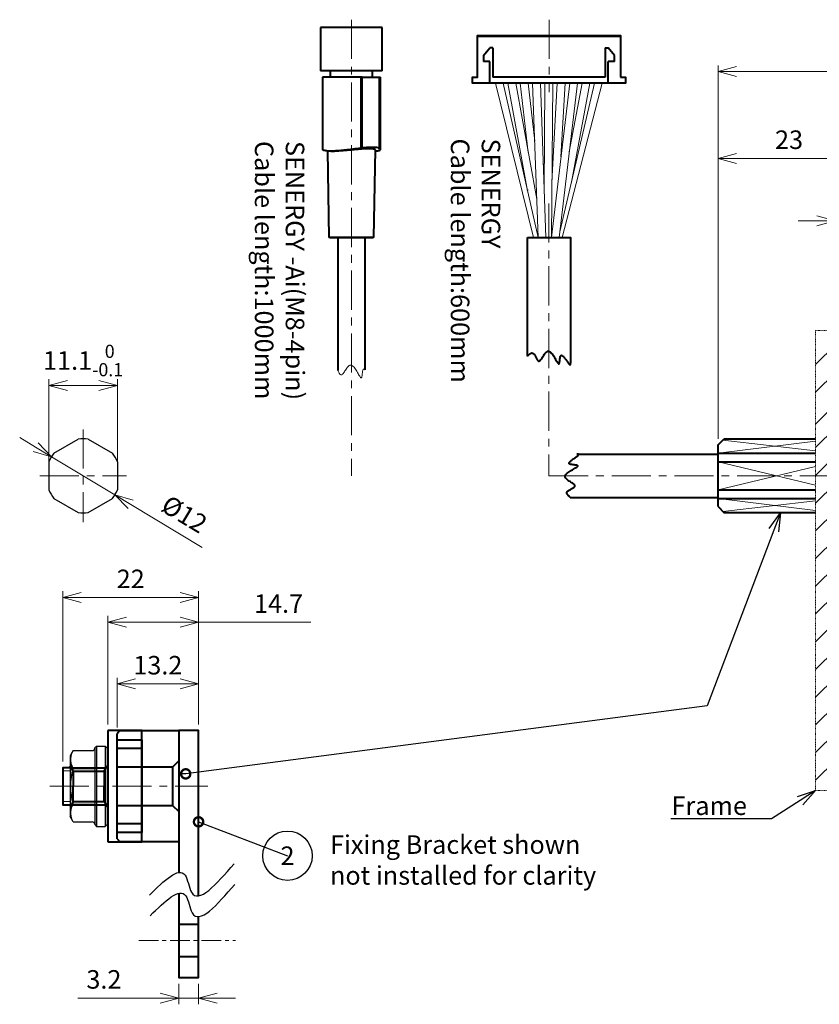
# Model space of a CAD drawing. Units: millimetres. Extents: x 344 to 712, y 445 to 605.
# Drawn here: x 344 to 473, y 445 to 605 of the extents above; entities that cross this region are included whole.
import ezdxf
from ezdxf import colors
from ezdxf.entities.mleader import LeaderData, LeaderLine
from ezdxf.enums import TextEntityAlignment as Align
from ezdxf.math import Vec2, Vec3

# ---------------------------------------------------------------- set-up
doc = ezdxf.new("R2010")
doc.units = ezdxf.units.MM
doc.linetypes.add('CENTER', pattern=[50.8, 31.75, -6.35, 6.35, -6.35])
doc.linetypes.add('HIDDEN', pattern=[0.375, 0.25, -0.125])
doc.layers.add('LEVEL001', color=7, linetype='Continuous')
for name, color, linetype, lineweight in [('中心線', 7, 'CENTER', 20), ('外形線', 7, 'Continuous', 40), ('寸法線', 7, 'Continuous', 20), ('寸法線_A', 7, 'Continuous', 20), ('隠れ線', 7, 'HIDDEN', 20)]:
    doc.layers.add(name, color=color, linetype=linetype, lineweight=lineweight)
doc.styles.add('日本語', font='txt', dxfattribs={"height": 3})
doc.styles.add('英語', font='arial.ttf', dxfattribs={"height": 3})
doc.dimstyles.new('協和1：1', dxfattribs={"dimtxt": 3, "dimasz": 3, "dimexe": 1, "dimexo": 0, "dimgap": 1.5, "dimtad": 3, "dimdec": 3, "dimdsep": 46, "dimtxsty": '日本語', "dimblk": 'OPEN30', "dimcen": 0, "dimclrd": 256, "dimclre": 256, "dimclrt": 256, "dimadec": 3, "dimazin": 2, "dimtfac": 0.71, "dimtdec": 3, "dimtmove": 0, "dimatfit": 3, "dimldrblk": 'OPEN30', "dimfxl": 1, "dimtolj": 1, "dimlwd": -1, "dimlwe": -1, "dimarcsym": 0})
doc.dimstyles.new('協和1：1(英文)', dxfattribs={"dimtxt": 3, "dimasz": 3, "dimexe": 1, "dimexo": 0, "dimgap": 1.5, "dimtad": 3, "dimdec": 3, "dimdsep": 46, "dimtxsty": '英語', "dimblk": 'OPEN30', "dimcen": 0, "dimclrd": 256, "dimclre": 256, "dimclrt": 256, "dimadec": 3, "dimazin": 2, "dimtfac": 0.71, "dimtdec": 3, "dimtmove": 0, "dimatfit": 3, "dimldrblk": 'OPEN30', "dimfxl": 1, "dimtolj": 1, "dimlwd": -1, "dimlwe": -1, "dimarcsym": 0})

# ---------------------------------------------------------------- blocks, each defined once
blk = doc.blocks.new('_Open30')
at = {"color": 0, "linetype": 'ByBlock', "lineweight": -2}
for p, q in [((-1, 0.268), (0, 0)), ((0, 0), (-1, -0.268)), ((0, 0), (-1, 0))]:
    blk.add_line(p, q, dxfattribs=at)
blk = doc.blocks.new('*D64')
at = {"layer": 'Defpoints', "color": 0}
for p in [(359.48, 545.48), (348.38, 533.12), (359.48, 533.12)]:
    blk.add_point(p, dxfattribs=at)
at = {"layer": '寸法線_A'}
for p, q in [((348.38, 533.12), (348.38, 546.48)), ((351.38, 545.48), (356.48, 545.48)), ((359.48, 533.12), (359.48, 546.48))]:
    blk.add_line(p, q, dxfattribs=at)
at = {"layer": '寸法線_A', "xscale": 3, "yscale": 3, "zscale": 3, "rotation": 180}
blk.add_blockref('_Open30', (348.38, 545.48), dxfattribs=at)
at = {"layer": '寸法線_A', "xscale": 3, "yscale": 3, "zscale": 3}
blk.add_blockref('_Open30', (359.48, 545.48), dxfattribs=at)
at = {"layer": '寸法線_A', "insert": (353.93, 549.51), "char_height": 3, "attachment_point": 5, "style": '英語'}
blk.add_mtext('\\A1;11.1{\\H2.130000;\\S 0^ -0.1;}', dxfattribs=at)
blk = doc.blocks.new('*D67')
at = {"layer": 'Defpoints', "color": 0}
for p in [(348.79, 533.93), (359.07, 527.75)]:
    blk.add_point(p, dxfattribs=at)
at = {"layer": '寸法線_A'}
for p, q in [((346.22, 535.48), (343.65, 537.03)), ((348.79, 533.93), (359.07, 527.75)), ((373.23, 519.24), (361.64, 526.2))]:
    blk.add_line(p, q, dxfattribs=at)
at = {"layer": '寸法線_A', "xscale": 3, "yscale": 3, "zscale": 3}
for p, rotation in [((348.79, 533.93), 328.9820240391298), ((359.07, 527.75), 148.9820240391298)]:
    blk.add_blockref('_Open30', p, dxfattribs=dict(at, rotation=rotation))
at = {"layer": '寸法線_A', "insert": (370.33, 524.62), "char_height": 3, "attachment_point": 5, "rotation": 328.982, "style": '英語'}
blk.add_mtext('\\A1;%%c12', dxfattribs=at)
blk = doc.blocks.new('*D104')
at = {"layer": 'Defpoints', "color": 0}
for p in [(652.62, 596.31), (456.8, 535.84), (652.62, 536.43)]:
    blk.add_point(p, dxfattribs=at)
at = {"layer": '寸法線', "ltscale": 0.2}
for p, q in [((456.8, 536.84), (456.8, 597.31)), ((652.62, 537.43), (652.62, 597.31)), ((459.8, 596.31), (649.62, 596.31))]:
    blk.add_line(p, q, dxfattribs=at)
at = {"layer": '寸法線', "xscale": 3, "yscale": 3, "zscale": 3, "rotation": 180}
blk.add_blockref('_Open30', (456.8, 596.31), dxfattribs=at)
at = {"layer": '寸法線', "xscale": 3, "yscale": 3, "zscale": 3}
blk.add_blockref('_Open30', (652.62, 596.31), dxfattribs=at)
at = {"layer": '寸法線', "insert": (554.71, 599.34), "char_height": 3, "attachment_point": 5, "style": '英語'}
blk.add_mtext('\\A1;L=RL+66', dxfattribs=at)
blk = doc.blocks.new('*D105')
at = {"layer": 'Defpoints', "color": 0}
for p in [(479.8, 582.24), (479.8, 553.85), (456.8, 535.84)]:
    blk.add_point(p, dxfattribs=at)
at = {"layer": '寸法線', "ltscale": 0.2}
for p, q in [((456.8, 536.84), (456.8, 583.24)), ((459.8, 582.24), (476.8, 582.24)), ((479.8, 554.85), (479.8, 583.24))]:
    blk.add_line(p, q, dxfattribs=at)
at = {"layer": '寸法線', "xscale": 3, "yscale": 3, "zscale": 3, "rotation": 180}
blk.add_blockref('_Open30', (456.8, 582.24), dxfattribs=at)
at = {"layer": '寸法線', "xscale": 3, "yscale": 3, "zscale": 3}
blk.add_blockref('_Open30', (479.8, 582.24), dxfattribs=at)
at = {"layer": '寸法線', "insert": (468.3, 585.27), "char_height": 3, "attachment_point": 5, "style": '英語'}
blk.add_mtext('\\A1;23', dxfattribs=at)
blk = doc.blocks.new('*D106')
at = {"layer": 'Defpoints', "color": 0}
for p in [(479.8, 572.15), (475.8, 554.37), (479.8, 553.84)]:
    blk.add_point(p, dxfattribs=at)
at = {"layer": '寸法線', "ltscale": 0.2}
for p, q in [((475.8, 555.37), (475.8, 573.15)), ((479.8, 554.84), (479.8, 573.15)), ((472.8, 572.15), (469.8, 572.15)), ((475.8, 572.15), (479.8, 572.15)), ((482.8, 572.15), (485.8, 572.15))]:
    blk.add_line(p, q, dxfattribs=at)
at = {"layer": '寸法線', "xscale": 3, "yscale": 3, "zscale": 3}
blk.add_blockref('_Open30', (475.8, 572.15), dxfattribs=at)
at = {"layer": '寸法線', "xscale": 3, "yscale": 3, "zscale": 3, "rotation": 180}
blk.add_blockref('_Open30', (479.8, 572.15), dxfattribs=at)
at = {"layer": '寸法線', "insert": (477.8, 575.15), "char_height": 3, "attachment_point": 5, "style": '英語'}
blk.add_mtext('\\A1;4', dxfattribs=at)
blk = doc.blocks.new('FRAME')
at = {"layer": '隠れ線'}
for p, q in [((0, 0), (3.2, 0)), ((0, 0), (0, -74.51)), ((3.2, 0), (3.2, -74.51)), ((0, -74.51), (3.2, -74.51))]:
    blk.add_line(p, q, dxfattribs=at).dxf.unprotected_set("ltscale", 0)
at = {"layer": '隠れ線', "linetype": 'Continuous'}
for p, q in [((0, -5.5), (3.2, -2.3)), ((0, -9.99), (3.2, -6.79)), ((0, -15.14), (3.2, -11.94)), ((0, -18.97), (3.2, -15.77)), ((0, -23.46), (3.2, -20.26)), ((0, -27.95), (3.2, -24.75)), ((0, -32.44), (3.2, -29.24)), ((0, -36.93), (3.2, -33.73)), ((0, -41.42), (3.2, -38.22)), ((0, -45.91), (3.2, -42.71)), ((0, -50.4), (3.2, -47.2)), ((0, -54.89), (3.2, -51.69)), ((0, -59.38), (3.2, -56.18)), ((0, -63.87), (3.2, -60.67)), ((0, -68.36), (3.2, -65.16)), ((0, -72.85), (3.2, -69.65))]:
    blk.add_line(p, q, dxfattribs=at).dxf.unprotected_set("ltscale", 0)
blk = doc.blocks.new('_TagCircle')
at = {"color": 0, "linetype": 'ByBlock', "lineweight": -2, "transparency": 16777216}
blk.add_circle((0, 0), 4, dxfattribs=at)
at = {"layer": '寸法線_A', "color": 0, "transparency": 16777216, "style": '日本語'}
blk.add_attdef('タグ番号', text='', height=3, dxfattribs=at).set_placement((0, -1.5), align=Align.CENTER)
blk = doc.blocks.new('_DotSmall')
at = {"color": 0, "linetype": 'ByBlock', "const_width": 0.5}
blk.add_lwpolyline([(-0.0625, 0, 1), (0.0625, 0, 1)], format="xyb", close=True, dxfattribs=at)
blk = doc.blocks.new('*D130')
at = {"layer": 'Defpoints', "color": 0}
for p in [(372.63, 511.13), (372.63, 489.56), (350.63, 483.56)]:
    blk.add_point(p, dxfattribs=at)
at = {"layer": '寸法線'}
for p, q in [((350.63, 484.56), (350.63, 512.13)), ((372.63, 490.56), (372.63, 512.13)), ((353.63, 511.13), (369.63, 511.13))]:
    blk.add_line(p, q, dxfattribs=at)
at = {"layer": '寸法線', "xscale": 3, "yscale": 3, "zscale": 3, "rotation": 180}
blk.add_blockref('_Open30', (350.63, 511.13), dxfattribs=at)
at = {"layer": '寸法線', "xscale": 3, "yscale": 3, "zscale": 3}
blk.add_blockref('_Open30', (372.63, 511.13), dxfattribs=at)
at = {"layer": '寸法線', "insert": (361.63, 514.14), "char_height": 3, "attachment_point": 5, "style": '英語'}
blk.add_mtext('\\A1;22', dxfattribs=at)
blk = doc.blocks.new('*D131')
at = {"layer": 'Defpoints', "color": 0}
for p in [(372.63, 507.13), (357.93, 489.56), (372.63, 489.56)]:
    blk.add_point(p, dxfattribs=at)
at = {"layer": '寸法線'}
for p, q in [((357.93, 490.56), (357.93, 508.13)), ((360.93, 507.13), (369.63, 507.13)), ((372.63, 490.56), (372.63, 508.13)), ((372.63, 507.13), (390.84, 507.13))]:
    blk.add_line(p, q, dxfattribs=at)
at = {"layer": '寸法線', "xscale": 3, "yscale": 3, "zscale": 3, "rotation": 180}
blk.add_blockref('_Open30', (357.93, 507.13), dxfattribs=at)
at = {"layer": '寸法線', "xscale": 3, "yscale": 3, "zscale": 3}
blk.add_blockref('_Open30', (372.63, 507.13), dxfattribs=at)
at = {"layer": '寸法線', "insert": (385.59, 510.14), "char_height": 3, "attachment_point": 5, "style": '英語'}
blk.add_mtext('\\A1;14.7', dxfattribs=at)
blk = doc.blocks.new('*D132')
at = {"layer": 'Defpoints', "color": 0}
for p in [(372.63, 497.13), (359.43, 489.06), (372.63, 489.56)]:
    blk.add_point(p, dxfattribs=at)
at = {"layer": '寸法線'}
for p, q in [((359.43, 490.06), (359.43, 498.13)), ((372.63, 490.56), (372.63, 498.13)), ((362.43, 497.13), (369.63, 497.13))]:
    blk.add_line(p, q, dxfattribs=at)
at = {"layer": '寸法線', "xscale": 3, "yscale": 3, "zscale": 3, "rotation": 180}
blk.add_blockref('_Open30', (359.43, 497.13), dxfattribs=at)
at = {"layer": '寸法線', "xscale": 3, "yscale": 3, "zscale": 3}
blk.add_blockref('_Open30', (372.63, 497.13), dxfattribs=at)
at = {"layer": '寸法線', "insert": (366.03, 500.16), "char_height": 3, "attachment_point": 5, "style": '英語'}
blk.add_mtext('\\A1;13.2', dxfattribs=at)
blk = doc.blocks.new('*D133')
at = {"layer": 'Defpoints', "color": 0}
for p in [(369.43, 449.56), (372.63, 449.56), (372.63, 446.24)]:
    blk.add_point(p, dxfattribs=at)
at = {"layer": '寸法線'}
for p, q in [((369.43, 448.56), (369.43, 445.24)), ((372.63, 448.56), (372.63, 445.24)), ((369.43, 446.24), (353.08, 446.24)), ((366.43, 446.24), (363.43, 446.24)), ((369.43, 446.24), (372.63, 446.24)), ((375.63, 446.24), (378.63, 446.24))]:
    blk.add_line(p, q, dxfattribs=at)
at = {"layer": '寸法線', "xscale": 3, "yscale": 3, "zscale": 3}
blk.add_blockref('_Open30', (369.43, 446.24), dxfattribs=at)
at = {"layer": '寸法線', "xscale": 3, "yscale": 3, "zscale": 3, "rotation": 180}
blk.add_blockref('_Open30', (372.63, 446.24), dxfattribs=at)
at = {"layer": '寸法線', "insert": (357.29, 449.27), "char_height": 3, "attachment_point": 5, "style": '英語'}
blk.add_mtext('\\A1;3.2', dxfattribs=at)

msp = doc.modelspace()

# ---------------------------------------------------------------- linework, layer by layer
for points in [[(364.6734, 462.9329), (370.4385, 466.1613), (371.4762, 463.3941), (378.3942, 468.0061)], [(364.7887, 459.5892), (370.5538, 462.8176), (371.5915, 460.0504), (378.5095, 464.6624)]]:
    msp.add_spline(points, degree=3)
at = {"layer": 'LEVEL001', "ltscale": 0.2}
for p, q in [((432.9012, 550.0498), (432.9012, 551.6702)), ((432.9012, 549.3535), (432.9012, 549.092))]:
    msp.add_line(p, q, dxfattribs=at)
at = {"layer": 'LEVEL001', "color": 7, "linetype": 'Continuous'}
for p, q in [((349.1799, 534.5091), (353.1286, 536.7889)), ((354.7299, 536.7889), (358.6786, 534.5091)), ((348.3793, 533.1224), (348.3793, 528.5628)), ((359.4793, 533.1224), (359.4793, 528.5628)), ((349.1799, 527.176), (353.1286, 524.8962)), ((354.7299, 524.8962), (358.6786, 527.176)), ((356.1105, 487.0609), (355.8105, 486.7609)), ((355.8105, 486.7344), (355.8105, 486.7609)), ((355.8105, 486.7344), (355.8105, 474.3609)), ((356.1105, 487.0609), (356.1105, 474.0609)), ((356.1105, 487.0609), (357.5105, 487.0609)), ((357.5105, 487.0609), (357.8105, 486.7609)), ((357.5105, 487.0609), (357.5105, 474.0609)), ((357.8105, 486.7609), (357.8105, 474.3609)), ((352.3148, 486.3344), (351.8105, 485.4609)), ((351.8105, 485.4609), (351.8105, 475.6609)), ((352.3148, 486.3344), (355.4105, 486.3344)), ((352.3148, 483.4477), (355.8105, 483.4477)), ((352.3148, 477.6742), (355.8105, 477.6742)), ((352.3148, 474.7874), (351.8105, 475.6609)), ((352.3148, 474.7874), (355.4105, 474.7874)), ((355.8105, 474.3609), (356.1105, 474.0609)), ((356.1105, 474.0609), (357.5105, 474.0609)), ((357.5105, 474.0609), (357.8105, 474.3609))]:
    msp.add_line(p, q, dxfattribs=at)
for centre, radius, start, end in [((353.9293, 530.8426), 6, 82.33165, 97.66835), ((353.9293, 530.8426), 6, 142.331621, 157.668303), ((353.9293, 530.8426), 6, 22.331697, 37.668379), ((353.9293, 530.8426), 6, 202.331697, 217.668379), ((353.9293, 530.8426), 6, 322.331621, 337.668303), ((353.9293, 530.8426), 6, 262.33165, 277.66835), ((355.4105, 486.7344), 0.4, 270, 0), ((354.4241, 484.891), 2.5558, 154.384247, 214.384247), ((361.4217, 480.5609), 9.5534, 162.412046, 197.587954), ((354.4241, 476.2308), 2.5558, 145.615753, 205.615753), ((355.4105, 474.3874), 0.4, 0, 90)]:
    msp.add_arc(centre, radius, start, end, dxfattribs=at)
at = {"layer": '中心線', "ltscale": 0.2}
for p, q in [((397.4012, 604.7111), (397.4012, 530.8426)), ((429.4166, 604.7111), (429.4166, 592.9688)), ((429.4012, 574.9468), (429.4012, 530.8426)), ((353.9293, 538.3426), (353.9293, 523.3426)), ((346.8975, 530.8426), (360.9611, 530.8426)), ((429.4012, 530.8426), (636.5841, 530.8426))]:
    msp.add_line(p, q, dxfattribs=at)
at = {"layer": '中心線', "color": 7, "ltscale": 0.2}
msp.add_line((348.5065, 480.5609), (374.1135, 480.5609), dxfattribs=at)
at = {"layer": '中心線', "color": 7, "ltscale": 0.1}
msp.add_line((362.9424, 455.5609), (378.6171, 455.5609), dxfattribs=at)
at = {"layer": '外形線'}
for p, q in [((392.3859, 603.4239), (392.3859, 596.4239)), ((397.3859, 603.4239), (392.3859, 603.4239)), ((402.3859, 603.4239), (397.3859, 603.4239)), ((402.3859, 596.4239), (402.3859, 603.4239)), ((397.3859, 596.4239), (392.3859, 596.4239)), ((392.6859, 595.4239), (392.6859, 583.702)), ((398.9791, 595.4239), (392.6859, 595.4239)), ((393.9359, 596.4239), (393.9359, 595.4239)), ((402.3859, 596.4239), (397.3859, 596.4239)), ((398.9791, 583.8814), (398.9791, 595.4239)), ((399.1347, 595.4239), (398.9791, 595.4239)), ((399.1347, 583.9306), (399.1347, 595.4239)), ((399.1347, 595.4239), (401.9631, 595.4239)), ((400.8359, 595.4239), (400.8359, 596.4239)), ((401.9631, 583.9306), (401.9631, 595.4239)), ((401.9631, 595.4239), (402.0859, 595.4239)), ((402.0859, 583.7022), (402.0859, 595.4239)), ((393.5035, 583.4457), (393.7482, 569.4239)), ((394.0719, 583.4239), (394.6408, 583.4239)), ((401.0236, 569.4239), (401.2712, 583.6135)), ((397.3859, 569.4239), (393.7482, 569.4239)), ((397.3859, 569.4239), (395.1859, 569.4239)), ((395.1859, 569.4239), (395.1859, 547.9019)), ((401.0236, 569.4239), (397.3859, 569.4239)), ((399.5859, 569.4239), (399.5859, 548.0144)), ((357.9271, 489.5609), (357.9271, 471.5609)), ((363.4271, 489.5609), (357.9271, 489.5609)), ((359.6771, 489.3109), (359.4271, 489.0609)), ((359.4271, 472.0609), (359.4271, 489.0609)), ((359.6771, 489.5609), (359.6771, 489.3109)), ((359.4271, 472.0609), (359.6771, 471.8109)), ((357.9271, 471.5609), (363.4271, 471.5609)), ((359.6771, 471.8109), (359.6771, 471.5609))]:
    msp.add_line(p, q, dxfattribs=at)
at = {"layer": '外形線', "ltscale": 0.2}
for p, q in [((441.0166, 601.9693), (417.8166, 601.9693)), ((418.8166, 598.9193), (419.8166, 600.1693)), ((420.3166, 600.1693), (419.8166, 600.1693)), ((420.3166, 600.1693), (420.3166, 595.4193)), ((438.5166, 600.1693), (438.5166, 595.4193)), ((438.5166, 600.1693), (439.0166, 600.1693)), ((440.0166, 598.9193), (439.0166, 600.1693)), ((418.8166, 598.9193), (418.8166, 597.9193)), ((440.0166, 597.9193), (440.0166, 598.9193)), ((419.8166, 597.9193), (418.8166, 597.9193)), ((419.8166, 594.4193), (419.8166, 597.9193)), ((440.0166, 597.9193), (439.0166, 597.9193)), ((439.0166, 594.4193), (439.0166, 597.9193)), ((438.5166, 595.4193), (420.3166, 595.4193)), ((425.9012, 577.1297), (425.9012, 577.1085)), ((425.9012, 550.1868), (425.9012, 569.4239)), ((456.8046, 535.8426), (457.8046, 536.8426)), ((456.8046, 525.8426), (456.8046, 535.8426)), ((457.8046, 536.8426), (472.6048, 536.8426)), ((433.9404, 534.3426), (456.8046, 534.3426)), ((456.8046, 534.5091), (472.6048, 534.5091)), ((456.8046, 533.1224), (472.6048, 533.1224)), ((456.8046, 528.5628), (472.6048, 528.5628)), ((432.8456, 527.3426), (456.8046, 527.3426)), ((456.8046, 527.1761), (472.6048, 527.1761)), ((456.8046, 525.8426), (457.8046, 524.8426)), ((472.6048, 524.8426), (457.8046, 524.8426)), ((363.4271, 471.5609), (363.4271, 489.5609)), ((363.4271, 486.6808), (359.4271, 486.6808)), ((352.3105, 483.0194), (351.8105, 483.8854)), ((351.9979, 483.5609), (357.6231, 483.5609)), ((357.3105, 483.0194), (357.8105, 483.8854)), ((368.4271, 483.6609), (359.4271, 483.6609)), ((368.4271, 483.6609), (369.4271, 484.6609)), ((368.4271, 483.6609), (368.4271, 477.4609)), ((352.3105, 483.0194), (352.3105, 480.5609)), ((352.3105, 483.0194), (357.3105, 483.0194)), ((357.3105, 483.0194), (357.3105, 480.5609)), ((352.3105, 478.1024), (352.3105, 480.5609)), ((357.3105, 478.1024), (357.3105, 480.5609)), ((352.3105, 478.1024), (351.8105, 477.2364)), ((351.9979, 477.5609), (357.6231, 477.5609)), ((352.3105, 478.1024), (357.3105, 478.1024)), ((357.3105, 478.1024), (357.8105, 477.2364)), ((359.4271, 477.4609), (368.4271, 477.4609)), ((368.4271, 477.4609), (369.4271, 476.4609)), ((363.4271, 474.441), (359.4271, 474.441)), ((369.4271, 458.2109), (372.6271, 458.2109)), ((372.6271, 452.9109), (369.4271, 452.9109))]:
    msp.add_line(p, q, dxfattribs=at)
at = {"layer": '外形線', "lineweight": 20}
for p, q in [((350.6271, 483.0609), (351.8105, 483.0609)), ((351.8105, 478.0609), (350.6271, 478.0609))]:
    msp.add_line(p, q, dxfattribs=at)
at = {"layer": '外形線', "ltscale": 0.2}
msp.add_lwpolyline([(441.0166, 595.4193), (441.8166, 595.4193), (441.8166, 594.4193), (417.0166, 594.4193), (417.0166, 595.4193), (417.8166, 595.4193), (417.8166, 602.1693), (441.0166, 602.1693)], close=True, dxfattribs=at)
at = {"layer": '外形線'}
for points in [[(393.8859, 569.4239), (400.8859, 569.4239)], [(359.6771, 489.5609), (369.4271, 489.5609), (369.4271, 480.5609)], [(372.6271, 462.7891), (372.6271, 489.5609), (369.4271, 489.5609), (369.4271, 483.5609)], [(351.8105, 483.5609), (350.6271, 483.5609), (350.6271, 477.5609), (351.8105, 477.5609)], [(369.4271, 480.5609), (369.4271, 471.5609), (359.6771, 471.5609)], [(369.4271, 477.5609), (369.4271, 466.5907)], [(369.4271, 463.2262), (369.4271, 449.5609), (372.6271, 449.5609), (372.6271, 459.4316)]]:
    msp.add_lwpolyline(points, dxfattribs=at)
at = {"layer": '外形線', "ltscale": 0.2}
for points in [[(425.9012, 569.4239), (432.9012, 569.4239), (432.9012, 549.092)], [(425.9012, 550.1868), (425.9681, 550.2575), (426.035, 550.3271), (426.1017, 550.3946), (426.1681, 550.459), (426.2343, 550.5192), (426.3001, 550.5743), (426.3655, 550.6231), (426.4304, 550.6646), (426.4948, 550.6978), (426.5585, 550.7216), (426.6214, 550.735), (426.6836, 550.7369), (426.745, 550.7264), (426.8054, 550.7024), (426.8648, 550.6637), (426.9232, 550.6095), (426.9804, 550.5393), (427.0368, 550.4553), (427.0925, 550.3604), (427.1479, 550.2575), (427.2032, 550.1496), (427.2586, 550.0394), (427.3144, 549.9299), (427.3709, 549.8239), (427.4283, 549.7245), (427.4868, 549.6343), (427.5468, 549.5564), (427.6085, 549.4936), (427.6721, 549.4487), (427.7379, 549.4248), (427.8061, 549.4247), (427.8771, 549.4512), (427.951, 549.506), (428.0277, 549.5863), (428.1074, 549.6876), (428.1898, 549.8059), (428.275, 549.937), (428.3628, 550.0766), (428.4533, 550.2206), (428.5463, 550.3647), (428.6419, 550.5047), (428.7399, 550.6365), (428.8403, 550.7558), (428.943, 550.8584), (429.048, 550.9402), (429.1552, 550.9969), (429.2646, 551.0244), (429.3761, 551.0183), (429.4896, 550.9761), (429.6043, 550.9009), (429.7197, 550.7972), (429.8349, 550.6698), (429.9493, 550.5232), (430.0621, 550.3622), (430.1725, 550.1913), (430.28, 550.0151), (430.3837, 549.8384), (430.4829, 549.6657), (430.5769, 549.5018), (430.665, 549.3511), (430.7463, 549.2183), (430.8204, 549.1082), (430.8862, 549.0253), (430.9433, 548.9742), (430.9911, 548.9582), (431.0305, 548.9746), (431.0626, 549.0193), (431.0887, 549.0884), (431.1099, 549.1778), (431.1273, 549.2833), (431.1422, 549.401), (431.1556, 549.5268), (431.1688, 549.6566), (431.1829, 549.7863), (431.1991, 549.912), (431.2186, 550.0295), (431.2424, 550.1348), (431.2718, 550.2239), (431.308, 550.2926), (431.3521, 550.3369), (431.4049, 550.354), (431.4657, 550.3453), (431.5336, 550.3136), (431.6073, 550.2616), (431.686, 550.192), (431.7686, 550.1075), (431.854, 550.0109), (431.9412, 549.9049), (432.0292, 549.7921), (432.1168, 549.6753), (432.2032, 549.5572), (432.2871, 549.4406), (432.3677, 549.328), (432.4438, 549.2223), (432.5145, 549.1262), (432.5786, 549.0423), (432.6354, 548.9728), (432.6851, 548.9174), (432.7282, 548.8751), (432.7652, 548.8449), (432.7964, 548.826), (432.8225, 548.8174), (432.8439, 548.8182), (432.861, 548.8274), (432.8743, 548.844), (432.8843, 548.8673), (432.8914, 548.8961), (432.8962, 548.9297), (432.8991, 548.967), (432.9006, 549.0071), (432.9012, 549.049), (432.9012, 549.092)], [(432.8456, 527.3426), (432.7749, 527.4095), (432.7053, 527.4763), (432.6378, 527.543), (432.5734, 527.6095), (432.5131, 527.6757), (432.4581, 527.7415), (432.4093, 527.8069), (432.3678, 527.8718), (432.3346, 527.9361), (432.3108, 527.9998), (432.2974, 528.0628), (432.2954, 528.125), (432.306, 528.1863), (432.33, 528.2467), (432.3686, 528.3062), (432.4229, 528.3645), (432.4931, 528.4218), (432.5771, 528.4781), (432.672, 528.5339), (432.7748, 528.5893), (432.8828, 528.6445), (432.993, 528.7), (433.1025, 528.7558), (433.2084, 528.8122), (433.3079, 528.8696), (433.3981, 528.9282), (433.476, 528.9882), (433.5388, 529.0498), (433.5836, 529.1134), (433.6076, 529.1792), (433.6077, 529.2475), (433.5812, 529.3184), (433.5263, 529.3923), (433.4461, 529.4691), (433.3448, 529.5487), (433.2264, 529.6312), (433.0954, 529.7163), (432.9558, 529.8042), (432.8118, 529.8946), (432.6677, 529.9877), (432.5277, 530.0832), (432.3959, 530.1812), (432.2766, 530.2816), (432.174, 530.3843), (432.0922, 530.4893), (432.0355, 530.5966), (432.008, 530.706), (432.0141, 530.8175), (432.0563, 530.9309), (432.1315, 531.0457), (432.2352, 531.161), (432.3626, 531.2762), (432.5092, 531.3906), (432.6702, 531.5034), (432.8411, 531.6139), (433.0172, 531.7213), (433.194, 531.825), (433.3666, 531.9242), (433.5306, 532.0182), (433.6813, 532.1063), (433.814, 532.1877), (433.9242, 532.2617), (434.0071, 532.3276), (434.0582, 532.3846), (434.0742, 532.4324), (434.0578, 532.4718), (434.013, 532.504), (433.944, 532.53), (433.8546, 532.5512), (433.7491, 532.5687), (433.6314, 532.5835), (433.5056, 532.5969), (433.3758, 532.6101), (433.2461, 532.6243), (433.1204, 532.6405), (433.0029, 532.6599), (432.8975, 532.6838), (432.8085, 532.7132), (432.7398, 532.7494), (432.6954, 532.7935), (432.6784, 532.8463), (432.6871, 532.9071), (432.7188, 532.9749), (432.7708, 533.0487), (432.8404, 533.1274), (432.9248, 533.2099), (433.0214, 533.2953), (433.1275, 533.3825), (433.2403, 533.4705), (433.3571, 533.5582), (433.4751, 533.6445), (433.5918, 533.7285), (433.7043, 533.8091), (433.81, 533.8852), (433.9062, 533.9558), (433.9901, 534.0199), (434.0595, 534.0767), (434.115, 534.1265), (434.1573, 534.1696), (434.1875, 534.2065), (434.2064, 534.2378), (434.215, 534.2639), (434.2142, 534.2852), (434.205, 534.3023), (434.1883, 534.3156), (434.1651, 534.3256), (434.1362, 534.3328), (434.1027, 534.3376), (434.0654, 534.3405), (434.0253, 534.342), (433.9833, 534.3425), (433.9404, 534.3426)], [(359.4271, 488.0609), (363.4271, 488.0609), (363.4271, 473.0609), (359.4271, 473.0609)]]:
    msp.add_lwpolyline(points, dxfattribs=at)
at = {"layer": '外形線', "linetype": 'Continuous', "lineweight": 20}
msp.add_lwpolyline([(395.1859, 547.9019), (395.1879, 547.8981), (395.2433, 547.7879), (395.2991, 547.6784), (395.3555, 547.5725), (395.4129, 547.473), (395.4715, 547.3828), (395.5315, 547.3049), (395.5931, 547.2421), (395.6567, 547.1972), (395.7225, 547.1733), (395.7908, 547.1732), (395.8617, 547.1997), (395.9356, 547.2545), (396.0124, 547.3348), (396.092, 547.4361), (396.1745, 547.5545), (396.2596, 547.6855), (396.3475, 547.8251), (396.438, 547.9691), (396.531, 548.1132), (396.6265, 548.2532), (396.7245, 548.385), (396.8249, 548.5043), (396.9276, 548.6069), (397.0327, 548.6887), (397.1399, 548.7454), (397.2493, 548.7729), (397.3608, 548.7668), (397.4742, 548.7246), (397.589, 548.6494), (397.7043, 548.5457), (397.8195, 548.4183), (397.9339, 548.2717), (398.0467, 548.1107), (398.1572, 547.9398), (398.2646, 547.7637), (398.3683, 547.5869), (398.4675, 547.4143), (398.5615, 547.2503), (398.6496, 547.0996), (398.731, 546.9668), (398.805, 546.8567), (398.8709, 546.7738), (398.9279, 546.7227), (398.9757, 546.7067), (399.0151, 546.7231), (399.0473, 546.7678), (399.0734, 546.8369), (399.0945, 546.9263), (399.112, 547.0318), (399.1268, 547.1495), (399.1403, 547.2753), (399.1534, 547.4051), (399.1676, 547.5348), (399.1838, 547.6605), (399.2032, 547.778), (399.2271, 547.8833), (399.2565, 547.9724), (399.2927, 548.0411), (399.3368, 548.0855), (399.3896, 548.1025), (399.4504, 548.0938), (399.5182, 548.0621), (399.5859, 548.0144)], dxfattribs=at)
at = {"layer": '外形線'}
for centre in [(395.8248, 594.1291), (398.6533, 594.1291)]:
    msp.add_arc(centre, 10.7221, 287.108602, 287.980514, dxfattribs=at)
for points, knots in [([(398.9791, 583.8814), (398.7284, 583.8552), (398.2196, 583.8021), (397.4258, 583.7066), (396.6268, 583.6117), (395.8551, 583.5277), (395.1188, 583.463), (394.458, 583.4263), (393.8785, 583.4203), (393.4078, 583.4449), (393.0421, 583.4973), (392.8037, 583.5711), (392.6866, 583.6435), (392.6986, 583.688), (392.7023, 583.702)], [0, 0, 0, 0, 0.08731767, 0.17718396, 0.26449449, 0.35433659, 0.44151557, 0.53134077, 0.61650754, 0.70420382, 0.78846923, 0.87510034, 0.96084401, 1, 1, 1, 1]), ([(401.2602, 583.6137), (401.2635, 583.6198), (401.2784, 583.6474), (401.194, 583.6958), (401.0039, 583.7503), (400.7044, 583.7889), (400.3104, 583.8079), (399.8415, 583.8049), (399.303, 583.7807), (398.7198, 583.7388), (398.0945, 583.6831), (397.451, 583.62), (396.7962, 583.5555), (396.1585, 583.4978), (395.55, 583.453), (395.0403, 583.4278), (394.7588, 583.4251), (394.6408, 583.4239)], [0, 0, 0, 0, 0.02055762, 0.09310788, 0.16409026, 0.23718689, 0.30716327, 0.37923135, 0.44820002, 0.51914469, 0.58861177, 0.660023, 0.73073524, 0.80348346, 0.87437175, 0.9473748, 1, 1, 1, 1]), ([(401.9631, 583.9306), (401.84, 583.9629), (401.6851, 583.9887), (401.3137, 584.024), (401.094, 584.0335), (400.6094, 584.0335), (400.344, 584.0244), (399.7659, 583.9891), (399.4571, 583.9629), (399.1347, 583.9306)], [0, 0, 0, 0, 0.25, 0.25, 0.5, 0.5, 0.75, 0.75, 1, 1, 1, 1]), ([(401.2683, 583.4454), (401.3891, 583.4564), (401.6484, 583.48), (401.9099, 583.5474), (402.0725, 583.6322), (402.1019, 583.7267), (402.0146, 583.8139), (401.8708, 583.8608), (401.8076, 583.8814)], [0, 0, 0, 0, 0.15086196, 0.3237967, 0.50159468, 0.67737604, 0.85812115, 1, 1, 1, 1])]:
    msp.add_open_spline(points, degree=3, knots=knots, dxfattribs=at)
at = {"layer": '寸法線', "ltscale": 0.2}
for p, q in [((420.7571, 594.4193), (426.8826, 569.4193)), ((422.0071, 594.4193), (427.6321, 569.4146)), ((422.7571, 594.4193), (425.9215, 577.0183)), ((424.0071, 594.4193), (427.4237, 575.6281)), ((424.7571, 594.4193), (426.0471, 583.1992)), ((426.0071, 594.4193), (427.0852, 585.04)), ((426.7571, 594.4193), (427.6321, 569.4146)), ((428.0071, 594.4193), (428.8821, 569.41)), ((428.7571, 594.4193), (428.6155, 577.0294)), ((430.0071, 594.4193), (429.8035, 569.41)), ((432.7571, 594.4193), (429.8114, 569.409)), ((430.7571, 594.4193), (429.8767, 578.4142)), ((434.0071, 594.4193), (431.0626, 569.4146)), ((436.7571, 594.4193), (431.1704, 570.3302)), ((432.0071, 594.4193), (431.3502, 582.4743)), ((438.0071, 594.4193), (431.556, 569.4146)), ((434.7571, 594.4193), (432.6966, 583.2906)), ((436.0071, 594.4193), (433.0405, 578.394)), ((456.8046, 534.5091), (472.6048, 536.4496)), ((457.5943, 536.6323), (472.6048, 534.8822)), ((456.8046, 533.1224), (472.6048, 529.3307)), ((456.8046, 528.5628), (472.6048, 532.3545)), ((456.8046, 527.1761), (472.6048, 525.2356)), ((457.5943, 525.0529), (472.6048, 526.803))]:
    msp.add_line(p, q, dxfattribs=at)

# ---------------------------------------------------------------- block references
msp.add_blockref('FRAME', (472.6048, 554.3661))
at = {"layer": '寸法線', "xscale": 3, "yscale": 3, "zscale": 3, "rotation": 159.1279875183951}
msp.add_blockref('_DotSmall', (370.5424, 482.5609), dxfattribs=at)

# ---------------------------------------------------------------- texts
at = {"layer": '寸法線', "ltscale": 0.2, "char_height": 3, "attachment_point": 1, "rotation": 270, "style": '英語'}
for s, insert, width in [('SENERGY -Ai(M8-4pin)\\PCable length:1000mm', (389.7562, 585.0694), 58.988711), ('SENERGY\\PCable length:600mm', (421.5035, 585.4667), 53.330988)]:
    msp.add_mtext(s, dxfattribs=dict(at, insert=insert, width=width))
at = {"layer": '寸法線', "ltscale": 0.2, "insert": (393.9199, 468.2189), "char_height": 3, "width": 47.054247, "attachment_point": 4, "style": '日本語'}
msp.add_mtext('Fixing Bracket shown not installed for clarity', dxfattribs=at)

# ---------------------------------------------------------------- dimensions: what is measured, and where the dimension line sits
at = {"layer": '寸法線', "ltscale": 0.2}
dim = msp.add_linear_dim(base=(652.6248, 596.3061), p1=(456.8046, 535.8426), p2=(652.6248, 536.4284), text='L=RL+66', dimstyle='協和1：1(英文)', override={"dimexo": 1, "dimtxsty": '英語'}, dxfattribs=at)
dim.commit()
dim.dimension.update_dxf_attribs({"geometry": '*D104', "text_midpoint": (554.7147, 599.3376)})
for base, p1, p2, picture, middle in [((479.8044, 582.2377), (456.8046, 535.8426), (479.8044, 553.8467), '*D105', (468.3046, 582.2377)), ((479.8044, 572.1509), (475.8046, 554.3661), (479.8044, 553.8429), '*D106', (477.8046, 572.1509))]:
    dim = msp.add_linear_dim(base=base, p1=p1, p2=p2, dimstyle='協和1：1(英文)', override={"dimexo": 1}, dxfattribs=at)
    dim.commit()
    dim.dimension.update_dxf_attribs({"geometry": picture, "text_midpoint": middle, "dimtype": 160})
at = {"layer": '寸法線'}
for base, p1, p2, override, picture, middle in [((372.6271, 511.1333), (350.6271, 483.5609), (372.6271, 489.5609), {"dimtxt": 2.8, "dimexo": 1, "dimtxsty": '英語', "dimtmove": 0}, '*D130', (361.6271, 511.1333)), ((372.6271, 507.1333), (357.9271, 489.5609), (372.6271, 489.5609), {"dimtxt": 2.8, "dimexo": 1, "dimtxsty": '英語'}, '*D131', (385.5852, 507.1333)), ((372.6271, 446.2366), (369.4271, 449.5609), (372.6271, 449.5609), {"dimtxt": 2.8, "dimexo": 1, "dimtxsty": '英語'}, '*D133', (357.29, 446.2366))]:
    dim = msp.add_linear_dim(base=base, p1=p1, p2=p2, dimstyle='協和1：1', override=override, dxfattribs=at)
    dim.commit()
    dim.dimension.update_dxf_attribs({"geometry": picture, "text_midpoint": middle, "dimtype": 160})
dim = msp.add_linear_dim(base=(372.6271, 497.1333), p1=(359.4271, 489.0609), p2=(372.6271, 489.5609), dimstyle='協和1：1', override={"dimtxt": 2.8, "dimexo": 1, "dimtxsty": '英語', "dimtmove": 0}, dxfattribs=at)
dim.commit()
dim.dimension.update_dxf_attribs({"geometry": '*D132', "text_midpoint": (366.0271, 500.1648)})
at = {"layer": '寸法線_A'}
dim = msp.add_linear_dim(base=(359.4793, 545.4838), p1=(348.3793, 533.1224), p2=(359.4793, 533.1224), dimstyle='協和1：1(英文)', override={"dimtol": 1, "dimtm": 0.1}, dxfattribs=at)
dim.commit()
dim.dimension.update_dxf_attribs({"geometry": '*D64', "text_midpoint": (353.9293, 545.4838), "dimtype": 160})
dim = msp.add_diameter_dim_2p(p1=(348.7872, 533.9344), p2=(359.0713, 527.7507), dimstyle='協和1：1(英文)', override={"dimse1": 1, "dimtix": 1, "dimtmove": 1}, dxfattribs=at)
dim.commit()
dim.dimension.update_dxf_attribs({"geometry": '*D67', "text_midpoint": (370.3278, 524.6165)})

# ---------------------------------------------------------------- leaders
ml = msp.add_multileader_mtext('Standard')
ml.set_content('', color=256, style='英語')
ml.set_leader_properties(color=256)
ml.set_arrow_properties(name='OPEN30')
ml.build(insert=Vec2(0, 0))
ml.multileader.update_dxf_attribs({"has_dogleg": 0, "text_left_attachment_type": 5, "text_right_attachment_type": 5, "dogleg_length": 3, "arrow_head_size": 3})
ctx = ml.context
ctx.base_point, ctx.char_height, ctx.arrow_head_size, ctx.landing_gap_size, ctx.plane_origin = Vec3(370.5424, 482.5609), 3, 3, 1, Vec3(-24.7387, -11.7601)
ctx.left_attachment, ctx.right_attachment, ctx.text_align_type = 5, 5, 2
notes = []
notes.append((ctx, [(0, (1, 1, 0), (373.5424, 482.5609), (-1, 0), 3, [(0, [(466.9131, 524.8426), (455.0174, 493.5814)], 0, [])])]))
ctx.mtext.insert, ctx.mtext.alignment = Vec3(369.5424, 483.1609), 3
at = {"layer": '寸法線', "ltscale": 0.2}
ml = msp.add_multileader_mtext('Standard', dxfattribs=at)
ml.set_content('Frame', style='日本語')
ml.set_leader_properties(color=256)
ml.set_arrow_properties(name='OPEN30')
ml.build(insert=Vec2(0, 0))
ml.multileader.update_dxf_attribs({"text_left_attachment_type": 5, "text_right_attachment_type": 5, "dogleg_length": 3, "arrow_head_size": 3})
ctx = ml.context
ctx.base_point, ctx.char_height, ctx.arrow_head_size, ctx.landing_gap_size, ctx.plane_origin = Vec3(449.6331, 475.2962), 3, 3, 1, Vec3(471.3048, 502.1764)
ctx.left_attachment, ctx.right_attachment, ctx.text_align_type = 5, 5, 2
notes.append((ctx, [(0, (1, 1, 0), (465.474, 475.2962), (-1, 0), 3, [(0, [(472.6048, 479.8574)], 0, [])])]))
ctx.mtext.insert, ctx.mtext.alignment, ctx.mtext.flow_direction = Vec3(461.474, 478.8962), 3, 5
at = {"layer": '寸法線'}
ml = msp.add_multileader_block('Standard', dxfattribs=at)
ml.set_content('_TagCircle', color=256)
ml.set_attribute('タグ番号', '2', width=0)
ml.set_leader_properties(color=256)
ml.set_arrow_properties(name='DOTSMALL')
ml.build(insert=Vec2(0, 0))
ml.multileader.update_dxf_attribs({"has_dogleg": 0, "text_left_attachment_type": 5, "text_right_attachment_type": 5, "text_bottom_attachment_type": 10, "dogleg_length": 0, "arrow_head_size": 3, "block_connection_type": 1})
ctx = ml.context
ctx.base_point, ctx.char_height, ctx.arrow_head_size, ctx.landing_gap_size, ctx.plane_origin = Vec3(387.0367, 469.3004), 3, 3, 1, Vec3(390.1231, 512.7871)
ctx.left_attachment, ctx.right_attachment, ctx.top_attachment, ctx.attachment_type = 5, 5, 10, 1
notes.append((ctx, [(0, (1, 1, 0), (387.0367, 469.3004), (1, 0), 0, [(0, [(372.6271, 474.7948)], 0, [])])]))
ctx.block.insert = Vec3(387.0367, 469.3004)
for ctx, leaders in notes:
    for number, flags, end, landing, length, lines in leaders:
        leader = LeaderData()
        leader.index, (leader.has_last_leader_line, leader.has_dogleg_vector, leader.attachment_direction) = number, flags
        leader.last_leader_point, leader.dogleg_vector, leader.dogleg_length = Vec3(end), Vec3(landing), length
        for number, points, colour, breaks in lines:
            line = LeaderLine()
            line.index, line.vertices, line.color, line.breaks = number, Vec3.list(points), colors.encode_raw_color(colour), breaks
            leader.lines.append(line)
        ctx.leaders.append(leader)

doc.saveas('drawing.dxf')
